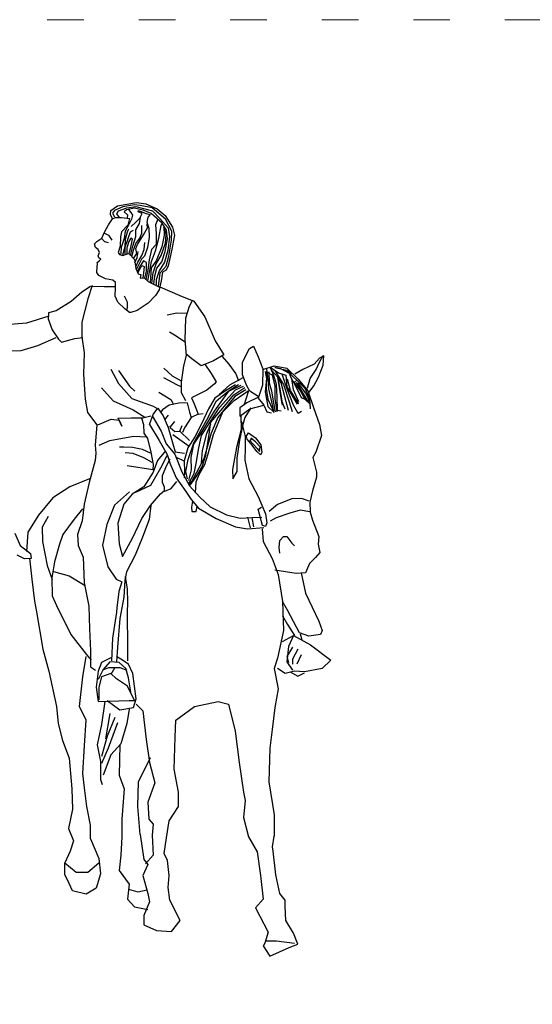
# Model space of a CAD drawing. Units: millimetres. Extents: x 5019 to 6443, y 6509 to 7454.
# Drawn here: x 5190 to 5358, y 6933 to 7255 of the extents above; entities that cross this region are included whole.
import ezdxf

# ---------------------------------------------------------------- set-up
doc = ezdxf.new("R2010")
doc.units = ezdxf.units.MM
doc.linetypes.add('ACAD_ISO03W100', pattern=[30, 12, -18])
doc.layers.add('PislikMimar.com', color=7, linetype='Continuous', lineweight=9)

msp = doc.modelspace()

# ---------------------------------------------------------------- linework, layer by layer
at = {"layer": 'PislikMimar.com', "color": 0, "lineweight": -2}
for p, q in [((5219.66, 7192.9), (5221.88, 7194.37)), ((5223.53, 7194.13), (5220.81, 7192.9)), ((5221.88, 7194.37), (5224.84, 7194.95)), ((5227.39, 7194.7), (5223.53, 7194.13)), ((5224.84, 7194.95), (5228.05, 7195.52)), ((5224.92, 7193.8), (5227.88, 7194.21)), ((5229.28, 7194.54), (5227.39, 7194.7)), ((5227.88, 7194.21), (5230.35, 7193.55)), ((5228.05, 7195.52), (5231.09, 7195.03)), ((5233.23, 7193.72), (5229.28, 7194.54)), ((5231.09, 7195.03), (5234.79, 7193.47)), ((5219.58, 7191.58), (5219.66, 7192.9)), ((5220.16, 7190.18), (5219.58, 7191.58)), ((5220.81, 7192.9), (5220.16, 7191.99)), ((5220.16, 7191.99), (5220.81, 7190.76)), ((5221.64, 7191.75), (5222.21, 7192.73)), ((5222.46, 7190.59), (5221.64, 7191.75)), ((5222.21, 7192.73), (5224.92, 7193.8)), ((5224.76, 7193.14), (5224.02, 7192.4)), ((5224.02, 7192.4), (5225.09, 7191.5)), ((5227.39, 7193.63), (5224.76, 7193.14)), ((5225.09, 7191.5), (5225.01, 7190.43)), ((5225.42, 7193.22), (5226.16, 7192.24)), ((5226.16, 7192.24), (5226.73, 7191.33)), ((5226.73, 7191.33), (5226.4, 7190.02)), ((5230.19, 7192.98), (5227.39, 7193.63)), ((5228.62, 7192.48), (5228.71, 7192.9)), ((5229.94, 7191.91), (5228.62, 7192.48)), ((5228.71, 7192.9), (5231.26, 7191.91)), ((5229.2, 7190.35), (5229.94, 7191.91)), ((5232.9, 7191.91), (5230.19, 7192.98)), ((5230.35, 7193.55), (5233.31, 7192.73)), ((5231.26, 7191.91), (5232.49, 7191.58)), ((5232.49, 7191.58), (5231.75, 7190.68)), ((5236.44, 7188.71), (5232.9, 7191.91)), ((5237.59, 7190.02), (5233.23, 7193.72)), ((5233.31, 7192.73), (5235.7, 7190.27)), ((5234.79, 7193.47), (5237.5, 7191.25)), ((5237.5, 7191.25), (5239.81, 7187.47)), ((5217.61, 7185.75), (5218.84, 7188.21)), ((5218.84, 7188.21), (5220.16, 7190.18)), ((5220.16, 7190.18), (5221.14, 7190.59)), ((5221.14, 7190.59), (5223.12, 7190.59)), ((5223.12, 7190.59), (5225.75, 7190.27)), ((5225.17, 7188.13), (5223.12, 7185.91)), ((5225.42, 7188.05), (5224.35, 7186.08)), ((5225.75, 7190.27), (5225.17, 7188.13)), ((5226.4, 7190.02), (5225.42, 7188.05)), ((5226.32, 7187.64), (5227.8, 7189.12)), ((5227.8, 7189.12), (5229.2, 7190.35)), ((5227.88, 7186.57), (5229.04, 7188.62)), ((5229.04, 7188.62), (5229.36, 7190.59)), ((5229.78, 7185.42), (5229.78, 7187.97)), ((5231.75, 7190.68), (5231.5, 7189.03)), ((5231.5, 7189.03), (5232.08, 7187.14)), ((5231.67, 7187.23), (5231.58, 7188.38)), ((5235.04, 7190.02), (5234.3, 7188.21)), ((5234.3, 7188.21), (5234.54, 7185.34)), ((5235.37, 7183.78), (5236.11, 7187.97)), ((5235.7, 7190.27), (5238.49, 7187.23)), ((5236.11, 7187.97), (5236.44, 7188.71)), ((5237.92, 7186.4), (5236.44, 7188.71)), ((5239.64, 7186.08), (5237.59, 7190.02)), ((5216.7, 7183.78), (5217.61, 7185.75)), ((5217.52, 7185.42), (5218.92, 7184.84)), ((5218.92, 7184.84), (5219.99, 7183.2)), ((5223.12, 7185.91), (5222.79, 7184.27)), ((5224.35, 7186.08), (5224.02, 7183.69)), ((5224.43, 7183.53), (5225.09, 7185.91)), ((5225.09, 7185.91), (5225.34, 7186.49)), ((5225.34, 7186.49), (5225.58, 7186.9)), ((5225.42, 7184.02), (5226.08, 7185.91)), ((5226.08, 7185.91), (5227.06, 7186.49)), ((5227.88, 7184.35), (5227.88, 7186.57)), ((5228.38, 7181.8), (5230.35, 7184.93)), ((5229.2, 7183.78), (5229.78, 7185.42)), ((5230.35, 7184.93), (5231.67, 7187.23)), ((5232.08, 7187.14), (5232.24, 7184.19)), ((5234.54, 7185.34), (5234.46, 7181.72)), ((5237.18, 7184.84), (5236.35, 7180.98)), ((5237.83, 7185.01), (5237.01, 7187.39)), ((5237.01, 7187.39), (5237.18, 7184.84)), ((5237.59, 7182.21), (5237.83, 7185.01)), ((5238.24, 7183.61), (5237.92, 7186.4)), ((5238.49, 7187.23), (5238.9, 7184.35)), ((5239.56, 7183.12), (5239.64, 7186.08)), ((5239.81, 7187.47), (5240.46, 7184.76)), ((5240.46, 7184.76), (5239.81, 7181.31)), ((5214.24, 7181.97), (5215.06, 7182.79)), ((5214.65, 7180.82), (5214.24, 7181.97)), ((5215.06, 7182.79), (5216.7, 7183.78)), ((5216.62, 7183.86), (5217.52, 7182.79)), ((5217.52, 7182.79), (5218.76, 7182.46)), ((5222.7, 7181.23), (5222.05, 7179.17)), ((5222.79, 7184.27), (5222.7, 7181.23)), ((5224.02, 7183.69), (5223.03, 7180.82)), ((5224.35, 7180.9), (5225.42, 7184.02)), ((5224.35, 7181.15), (5224.43, 7183.53)), ((5225.58, 7182.79), (5224.92, 7180.65)), ((5226.16, 7183.78), (5225.58, 7182.79)), ((5226.08, 7178.19), (5226.82, 7181.23)), ((5226.73, 7183.45), (5226.16, 7183.78)), ((5226.24, 7180.74), (5226.73, 7183.45)), ((5226.82, 7181.23), (5227.88, 7184.35)), ((5227.06, 7179.91), (5227.8, 7182.13)), ((5227.8, 7182.13), (5229.2, 7183.78)), ((5227.88, 7180.49), (5228.38, 7181.8)), ((5230.6, 7180.16), (5230.76, 7182.46)), ((5232.24, 7184.19), (5231.67, 7180.82)), ((5234.46, 7181.72), (5232.98, 7180.08)), ((5234.3, 7179.67), (5235.37, 7183.78)), ((5236.11, 7178.11), (5237.59, 7182.21)), ((5237.42, 7179.5), (5238.24, 7183.61)), ((5238.9, 7184.35), (5238.33, 7179.83)), ((5238.66, 7177.94), (5239.56, 7183.12)), ((5239.81, 7181.31), (5239.23, 7178.11)), ((5215.47, 7180.08), (5214.65, 7180.82)), ((5215.88, 7179.17), (5215.47, 7180.08)), ((5215.47, 7178.02), (5215.88, 7179.17)), ((5215.72, 7177.37), (5215.47, 7178.02)), ((5222.05, 7179.17), (5222.46, 7178.44)), ((5222.46, 7178.44), (5223.61, 7178.11)), ((5222.87, 7178.85), (5222.7, 7178.35)), ((5223.03, 7180.82), (5222.87, 7178.85)), ((5223.53, 7178.35), (5224.35, 7181.15)), ((5223.61, 7178.11), (5224.76, 7178.6)), ((5224.35, 7178.52), (5224.35, 7180.9)), ((5224.76, 7178.6), (5225.5, 7178.76)), ((5224.92, 7180.65), (5224.92, 7178.85)), ((5225.5, 7178.76), (5227.39, 7176.87)), ((5225.58, 7178.6), (5226.24, 7180.74)), ((5226.57, 7177.78), (5227.06, 7179.91)), ((5227.06, 7177.12), (5228.13, 7178.85)), ((5228.13, 7178.85), (5227.88, 7180.49)), ((5228.3, 7177.45), (5228.62, 7179.42)), ((5228.54, 7175.97), (5229.86, 7178.19)), ((5229.86, 7178.19), (5230.6, 7180.16)), ((5231.67, 7180.82), (5230.68, 7177.94)), ((5232.98, 7180.08), (5232.16, 7176.71)), ((5232.98, 7176.14), (5234.3, 7179.67)), ((5236.35, 7180.98), (5234.46, 7176.38)), ((5234.54, 7175.48), (5236.11, 7178.11)), ((5236.35, 7176.05), (5237.42, 7179.5)), ((5238.33, 7179.83), (5237.26, 7175.97)), ((5239.23, 7178.11), (5238.49, 7174.82)), ((5215.22, 7175.89), (5215.8, 7176.38)), ((5215.3, 7175.48), (5215.22, 7175.89)), ((5215.22, 7174.49), (5215.3, 7175.48)), ((5216.37, 7176.96), (5215.72, 7177.37)), ((5215.8, 7176.38), (5216.37, 7176.96)), ((5227.39, 7176.87), (5227.88, 7173.92)), ((5227.56, 7175.72), (5228.3, 7177.45)), ((5227.8, 7174.41), (5228.54, 7175.97)), ((5229.69, 7176.96), (5228.05, 7173.67)), ((5228.54, 7172.52), (5229.86, 7174.9)), ((5230.35, 7176.38), (5229.12, 7174.57)), ((5230.68, 7177.94), (5229.69, 7176.96)), ((5229.86, 7174.9), (5230.6, 7174.57)), ((5231.34, 7175.89), (5230.35, 7176.38)), ((5231.34, 7173.01), (5231.34, 7175.89)), ((5232.16, 7176.71), (5231.75, 7173.34)), ((5232.32, 7172.68), (5232.98, 7176.14)), ((5234.46, 7176.38), (5232.9, 7174.08)), ((5233.56, 7172.44), (5234.54, 7175.48)), ((5234.71, 7174), (5236.35, 7176.05)), ((5237.26, 7175.97), (5235.53, 7173.18)), ((5237.75, 7174.66), (5238.66, 7177.94)), ((5238.49, 7174.82), (5237.83, 7173.34)), ((5215.06, 7172.6), (5215.22, 7174.49)), ((5215.72, 7171.62), (5215.06, 7172.6)), ((5217.85, 7170.55), (5215.72, 7171.62)), ((5227.88, 7173.92), (5228.62, 7172.19)), ((5229.12, 7174.57), (5228.3, 7172.85)), ((5228.62, 7172.19), (5229.45, 7171.95)), ((5229.45, 7171.95), (5229.28, 7170.71)), ((5230.35, 7172.44), (5230.1, 7170.79)), ((5230.6, 7174.57), (5230.35, 7172.44)), ((5230.84, 7170.79), (5231.34, 7173.01)), ((5231.75, 7173.34), (5231.09, 7170.3)), ((5231.75, 7169.81), (5232.32, 7172.68)), ((5232.9, 7174.08), (5232.57, 7169.23)), ((5233.06, 7169.15), (5233.56, 7172.44)), ((5234.05, 7171.53), (5234.71, 7174)), ((5235.53, 7173.18), (5234.46, 7170.22)), ((5235.28, 7168), (5235.78, 7172.52)), ((5235.78, 7172.52), (5237.75, 7174.66)), ((5236.6, 7172.68), (5236.19, 7169.81)), ((5237.83, 7173.34), (5236.6, 7172.68)), ((5220.32, 7170.06), (5217.85, 7170.55)), ((5221.14, 7169.32), (5220.32, 7170.06)), ((5221.14, 7167.67), (5221.14, 7169.32)), ((5229.28, 7170.71), (5230.52, 7170.88)), ((5230.52, 7170.88), (5231.83, 7169.64)), ((5231.83, 7169.64), (5234.05, 7168.58)), ((5233.72, 7168.74), (5234.05, 7171.53)), ((5234.05, 7168.58), (5235.78, 7167.67)), ((5234.46, 7170.22), (5234.46, 7168.58)), ((5236.19, 7169.81), (5235.53, 7166.93)), ((5210.11, 7166.17), (5206.59, 7163.11)), ((5213.02, 7168), (5210.11, 7166.17)), ((5213.48, 7168.31), (5212.1, 7164.02)), ((5217.46, 7167.85), (5213.02, 7168)), ((5221.13, 7167.85), (5217.46, 7167.85)), ((5221.06, 7164.88), (5221.14, 7167.67)), ((5235.53, 7166.93), (5234.3, 7165.04)), ((5235.67, 7167.85), (5242.25, 7165.1)), ((5242.25, 7165.1), (5246.84, 7163.26)), ((5206.59, 7163.11), (5201.7, 7160.05)), ((5212.1, 7164.02), (5210.11, 7156.38)), ((5221.96, 7162.91), (5221.06, 7164.88)), ((5224.27, 7160.69), (5221.96, 7162.91)), ((5225.09, 7162.83), (5224.1, 7164.88)), ((5225.09, 7161.02), (5225.09, 7162.83)), ((5231.83, 7162.58), (5228.3, 7160.2)), ((5234.3, 7165.04), (5231.83, 7162.58)), ((5246.38, 7163.57), (5245.31, 7161.43)), ((5246.84, 7163.26), (5250.51, 7158.06)), ((5199.25, 7159.44), (5199.1, 7157.45)), ((5201.7, 7160.05), (5199.25, 7159.44)), ((5225.75, 7159.54), (5224.27, 7160.69)), ((5224.84, 7160.11), (5225.09, 7161.02)), ((5226.24, 7159.54), (5225.75, 7159.54)), ((5228.3, 7160.2), (5226.24, 7159.54)), ((5241.33, 7159.29), (5238.12, 7158.67)), ((5244.54, 7159.13), (5241.33, 7159.29)), ((5245.31, 7161.43), (5244.08, 7157.6)), ((5185.17, 7155.62), (5192.06, 7156.07)), ((5192.06, 7156.07), (5199.4, 7158.37)), ((5199.1, 7157.45), (5200.47, 7153.78)), ((5210.11, 7156.38), (5210.11, 7151.49)), ((5244.08, 7157.6), (5243.93, 7150.57)), ((5250.51, 7158.06), (5253.88, 7150.26)), ((5200.47, 7153.78), (5202.46, 7150.72)), ((5241.02, 7151.79), (5238.88, 7153.02)), ((5195.73, 7148.73), (5201.7, 7151.33)), ((5202.46, 7150.72), (5203.53, 7149.81)), ((5203.53, 7149.81), (5207.82, 7151.03)), ((5207.82, 7151.03), (5210.42, 7151.33)), ((5210.11, 7151.49), (5210.88, 7146.29)), ((5244.08, 7149.65), (5241.02, 7151.79)), ((5243.93, 7150.57), (5244.39, 7145.37)), ((5253.88, 7150.26), (5256.63, 7145.68)), ((5185.63, 7146.9), (5190.22, 7147.05)), ((5190.22, 7147.05), (5195.73, 7148.73)), ((5210.88, 7146.29), (5210.73, 7139.26)), ((5246.23, 7144.3), (5244.24, 7145.98)), ((5262.82, 7143.2), (5265.08, 7147.72)), ((5265.08, 7147.72), (5266.44, 7148.47)), ((5266.44, 7148.47), (5267.95, 7145)), ((5244.39, 7145.37), (5243.47, 7142.01)), ((5249.29, 7142.01), (5246.23, 7144.3)), ((5253.27, 7143.69), (5249.29, 7142.01)), ((5250.51, 7142.62), (5252.5, 7139.56)), ((5256.63, 7145.68), (5253.27, 7143.69)), ((5256.17, 7145.07), (5258.32, 7142.62)), ((5258.32, 7142.62), (5260.61, 7139.41)), ((5262.82, 7139.13), (5262.82, 7143.2)), ((5267.95, 7145), (5269.46, 7141.09)), ((5286.34, 7142.59), (5282.57, 7140.79)), ((5288, 7144.55), (5286.34, 7142.59)), ((5286.94, 7140.79), (5288, 7143.2)), ((5288, 7143.2), (5289.21, 7145.46)), ((5289.51, 7145.31), (5288, 7144.55)), ((5289.21, 7142.29), (5289.51, 7145.31)), ((5219.6, 7140.94), (5222.2, 7136.2)), ((5222.2, 7140.48), (5225.72, 7135.43)), ((5237.05, 7141.24), (5239.8, 7138.8)), ((5243.47, 7142.01), (5242.71, 7136.66)), ((5252.5, 7139.56), (5254.18, 7136.81)), ((5260.61, 7139.41), (5261.53, 7137.11)), ((5269.46, 7141.09), (5269.31, 7135.66)), ((5269.46, 7140.79), (5273.23, 7141.99)), ((5270.21, 7140.18), (5270.66, 7137.77)), ((5270.66, 7140.18), (5270.51, 7134.61)), ((5272.62, 7138.98), (5270.51, 7140.03)), ((5271.27, 7137.47), (5270.81, 7141.09)), ((5271.42, 7140.03), (5271.57, 7136.42)), ((5273.07, 7138.83), (5272.02, 7141.39)), ((5272.17, 7141.39), (5274.58, 7139.73)), ((5274.43, 7138.38), (5272.47, 7140.49)), ((5273.23, 7141.99), (5277.3, 7141.24)), ((5275.34, 7141.09), (5273.38, 7141.54)), ((5273.38, 7141.54), (5277.3, 7140.64)), ((5273.53, 7140.33), (5276.24, 7135.97)), ((5274.58, 7139.73), (5276.99, 7138.98)), ((5278.2, 7139.58), (5275.34, 7141.09)), ((5277.3, 7141.24), (5281.07, 7137.62)), ((5277.3, 7140.64), (5279.11, 7139.43)), ((5280.61, 7137.32), (5278.2, 7139.58)), ((5282.57, 7140.79), (5280.01, 7139.28)), ((5284.98, 7137.92), (5286.94, 7140.79)), ((5287.7, 7138.38), (5289.21, 7142.29)), ((5210.73, 7139.26), (5211.19, 7131.15)), ((5222.2, 7136.2), (5226.49, 7131.3)), ((5236.89, 7138.18), (5241.18, 7135.89)), ((5239.8, 7138.8), (5242.71, 7137.11)), ((5242.71, 7136.66), (5242.71, 7133.29)), ((5254.18, 7136.81), (5253.57, 7136.04)), ((5258.6, 7135.82), (5262.97, 7138.23)), ((5264.18, 7135.51), (5262.82, 7139.13)), ((5270.66, 7137.77), (5270.21, 7133.56)), ((5271.42, 7134.46), (5271.27, 7137.47)), ((5271.57, 7136.42), (5272.32, 7133.86)), ((5273.53, 7135.36), (5272.62, 7138.98)), ((5273.98, 7135.97), (5273.07, 7138.83)), ((5275.49, 7136.42), (5274.28, 7138.53)), ((5274.28, 7138.53), (5275.19, 7133.86)), ((5275.79, 7129.64), (5274.43, 7138.38)), ((5276.69, 7131.9), (5275.49, 7136.42)), ((5277.3, 7134.76), (5275.79, 7139.28)), ((5276.99, 7138.98), (5277.3, 7135.21)), ((5278.5, 7134.01), (5277.6, 7137.62)), ((5278.8, 7138.08), (5278.35, 7139.28)), ((5280.31, 7135.36), (5278.8, 7138.08)), ((5279.56, 7134.16), (5278.95, 7137.92)), ((5280.76, 7137.47), (5279.71, 7136.57)), ((5279.71, 7136.57), (5281.82, 7133.71)), ((5281.22, 7136.12), (5280.46, 7136.42)), ((5280.46, 7136.42), (5282.42, 7133.25)), ((5283.33, 7134.61), (5280.61, 7137.32)), ((5281.07, 7137.62), (5284.23, 7133.86)), ((5283.48, 7133.25), (5281.22, 7136.12)), ((5284.08, 7134.76), (5284.98, 7137.92)), ((5286.19, 7135.51), (5287.7, 7138.38)), ((5216.54, 7134.82), (5220.37, 7130.54)), ((5225.72, 7135.43), (5227.56, 7133.75)), ((5235.36, 7133.44), (5239.34, 7131)), ((5241.18, 7135.89), (5242.55, 7135.28)), ((5242.71, 7133.29), (5244.08, 7130.69)), ((5251.12, 7134.06), (5246.07, 7131.61)), ((5253.57, 7136.04), (5251.12, 7134.06)), ((5253.63, 7127.23), (5258.3, 7133.71)), ((5257.24, 7133.86), (5253.78, 7131.45)), ((5254.23, 7130.54), (5258.15, 7133.71)), ((5255.13, 7132.65), (5258.6, 7135.82)), ((5255.28, 7128.43), (5260.56, 7134.16)), ((5260.56, 7135.82), (5257.24, 7133.86)), ((5258.15, 7133.71), (5261.47, 7135.97)), ((5258.3, 7133.71), (5262.37, 7135.66)), ((5259.96, 7132.5), (5263.58, 7134.91)), ((5260.11, 7130.69), (5264.63, 7133.86)), ((5263.88, 7134.16), (5260.26, 7132.05)), ((5260.56, 7134.16), (5263.12, 7135.36)), ((5264.78, 7133.86), (5263.27, 7129.04)), ((5265.23, 7133.71), (5264.18, 7135.51)), ((5268.25, 7131.75), (5265.23, 7133.71)), ((5269.31, 7135.66), (5267.95, 7131.45)), ((5270.21, 7133.56), (5271.11, 7128.74)), ((5270.51, 7134.61), (5271.11, 7131.15)), ((5272.47, 7130.24), (5271.42, 7134.46)), ((5272.32, 7133.86), (5272.92, 7129.79)), ((5273.53, 7131.3), (5273.53, 7135.36)), ((5274.13, 7131.9), (5273.98, 7135.97)), ((5275.19, 7133.86), (5275.79, 7129.79)), ((5276.24, 7135.97), (5278.05, 7130.24)), ((5277.3, 7135.21), (5280.76, 7129.49)), ((5279.56, 7129.19), (5277.3, 7134.76)), ((5281.22, 7129.64), (5278.5, 7134.01)), ((5281.22, 7130.24), (5279.56, 7134.16)), ((5282.12, 7131.6), (5280.31, 7135.36)), ((5281.82, 7133.71), (5283.02, 7131.6)), ((5282.42, 7133.25), (5283.78, 7131.15)), ((5284.83, 7131.15), (5283.33, 7134.61)), ((5284.83, 7130.39), (5283.48, 7133.25)), ((5284.23, 7133.86), (5286.04, 7128.43)), ((5284.68, 7133.41), (5286.19, 7135.51)), ((5211.19, 7131.15), (5211.95, 7126.72)), ((5220.37, 7130.54), (5226.95, 7127.63)), ((5226.49, 7131.3), (5233.53, 7128.86)), ((5241.95, 7129.82), (5238.74, 7129.21)), ((5239.34, 7131), (5240.11, 7129.62)), ((5244.71, 7129.97), (5241.95, 7129.82)), ((5244.71, 7129.97), (5245.47, 7126.91)), ((5246.07, 7131.61), (5246.99, 7129.62)), ((5251.06, 7124.37), (5254.23, 7130.54)), ((5253.78, 7131.45), (5251.67, 7127.98)), ((5260.26, 7132.05), (5254.68, 7125.12)), ((5256.34, 7128.13), (5259.96, 7132.5)), ((5256.34, 7126.93), (5260.11, 7130.69)), ((5264.18, 7129.94), (5261.92, 7128.28)), ((5268.1, 7131.75), (5264.18, 7129.94)), ((5267.95, 7131.45), (5269.76, 7129.19)), ((5271.11, 7131.15), (5272.77, 7127.68)), ((5273.07, 7127.23), (5272.47, 7130.24)), ((5272.92, 7129.79), (5273.53, 7126.93)), ((5274.13, 7126.93), (5273.53, 7131.3)), ((5274.28, 7127.38), (5274.13, 7131.9)), ((5276.84, 7127.83), (5275.79, 7130.24)), ((5275.79, 7129.79), (5275.79, 7129.19)), ((5277.9, 7127.38), (5276.69, 7131.9)), ((5278.05, 7130.24), (5279.11, 7127.08)), ((5283.33, 7130.99), (5282.12, 7131.6)), ((5283.02, 7131.6), (5284.83, 7130.39)), ((5285.14, 7129.34), (5283.33, 7130.99)), ((5285.14, 7127.98), (5284.83, 7131.15)), ((5211.95, 7126.72), (5215.01, 7122.74)), ((5226.95, 7127.63), (5230.77, 7125.19)), ((5233.53, 7128.86), (5235.06, 7127.94)), ((5233.54, 7126.15), (5235.07, 7128.14)), ((5235.07, 7128.14), (5236.75, 7125.69)), ((5236.6, 7127.68), (5235.83, 7126.61)), ((5238.74, 7129.21), (5236.6, 7127.68)), ((5245.47, 7126.91), (5245.93, 7125.08)), ((5246.99, 7129.62), (5248.22, 7126.26)), ((5249.25, 7120), (5253.63, 7127.23)), ((5251.67, 7127.98), (5249.4, 7123.01)), ((5252.27, 7123.76), (5255.28, 7128.43)), ((5252.42, 7123.61), (5256.34, 7128.13)), ((5253.32, 7119.55), (5256.34, 7126.93)), ((5261.92, 7128.28), (5261.92, 7125.57)), ((5261.92, 7125.57), (5265.23, 7127.98)), ((5265.54, 7128.28), (5263.58, 7125.12)), ((5265.23, 7127.98), (5269.76, 7129.19)), ((5269.76, 7129.19), (5270.81, 7126.93)), ((5270.81, 7126.93), (5272.32, 7126.63)), ((5271.11, 7128.74), (5273.23, 7126.78)), ((5275.49, 7127.23), (5274.28, 7127.38)), ((5281.07, 7126.48), (5279.56, 7129.19)), ((5282.12, 7127.08), (5281.07, 7126.48)), ((5286.04, 7128.43), (5288, 7122.86)), ((5215.93, 7122.89), (5219.75, 7124.58)), ((5219.75, 7124.58), (5222.36, 7124.27)), ((5222.05, 7124.88), (5226.33, 7125.04)), ((5223.27, 7122.28), (5222.05, 7124.88)), ((5222.36, 7124.27), (5223.27, 7122.28)), ((5226.33, 7125.04), (5230.16, 7125.04)), ((5229.71, 7124.93), (5230.32, 7122.79)), ((5230.16, 7125.04), (5232.76, 7125.65)), ((5232.31, 7122.79), (5233.54, 7126.15)), ((5233.23, 7125.69), (5236.14, 7120.65)), ((5236.75, 7125.69), (5238.43, 7121.87)), ((5237.36, 7124.32), (5238.59, 7125.84)), ((5239.2, 7122.02), (5240.58, 7123.86)), ((5245.93, 7125.08), (5243.79, 7121.72)), ((5248.22, 7126.26), (5245.93, 7125.08)), ((5246.84, 7116.83), (5251.06, 7124.37)), ((5248.22, 7126.26), (5249.9, 7126.41)), ((5249.4, 7119.24), (5252.27, 7123.76)), ((5251.82, 7118.94), (5252.42, 7123.61)), ((5254.68, 7125.12), (5252.57, 7120)), ((5262.22, 7125.72), (5262.37, 7121.2)), ((5262.97, 7122.86), (5262.37, 7123.91)), ((5263.58, 7125.12), (5262.82, 7122.41)), ((5215.01, 7122.74), (5214.56, 7116.06)), ((5215.01, 7122.74), (5215.93, 7122.89)), ((5230.32, 7122.79), (5230.48, 7120.03)), ((5230.48, 7120.03), (5231.7, 7118.2)), ((5232.31, 7122.79), (5235.53, 7117.59)), ((5236.14, 7120.65), (5237.82, 7116.52)), ((5238.43, 7122.18), (5239.2, 7122.02)), ((5238.43, 7121.87), (5239.96, 7116.52)), ((5239.04, 7121.87), (5240.58, 7120.49)), ((5240.58, 7120.49), (5242.26, 7120.65)), ((5242.26, 7120.65), (5243.02, 7122.48)), ((5242.26, 7120.65), (5245.47, 7117.59)), ((5243.79, 7121.72), (5243.18, 7120.19)), ((5246.84, 7116.38), (5249.25, 7120)), ((5249.4, 7123.01), (5247.14, 7118.79)), ((5252.57, 7120), (5250.16, 7111.56)), ((5251.06, 7119.85), (5252.42, 7123.01)), ((5262.37, 7121.2), (5260.86, 7115.33)), ((5261.92, 7117.74), (5262.97, 7122.86)), ((5262.82, 7122.41), (5263.73, 7118.94)), ((5263.88, 7118.64), (5264.78, 7120.15)), ((5264.78, 7120.15), (5267.04, 7118.49)), ((5288, 7122.86), (5288.75, 7119.24)), ((5215.79, 7116.06), (5219.31, 7117.59)), ((5219.31, 7117.59), (5227.11, 7118.96)), ((5227.11, 7118.96), (5231.55, 7118.81)), ((5231.7, 7118.2), (5232.77, 7113.77)), ((5235.53, 7117.59), (5238.13, 7113)), ((5239.96, 7119.58), (5245.32, 7115.75)), ((5247.14, 7118.79), (5244.88, 7115.18)), ((5245.03, 7111.41), (5246.84, 7116.83)), ((5248.5, 7115.18), (5249.4, 7119.24)), ((5249.71, 7114.27), (5251.06, 7119.85)), ((5250.76, 7112.77), (5251.82, 7118.94)), ((5251.52, 7113.22), (5253.32, 7119.55)), ((5261.01, 7111.86), (5261.92, 7117.74)), ((5263.73, 7118.94), (5263.73, 7115.33)), ((5264.33, 7118.04), (5264.03, 7119.39)), ((5265.99, 7116.08), (5264.33, 7118.04)), ((5265.84, 7118.34), (5265.23, 7117.59)), ((5265.23, 7117.59), (5267.65, 7115.03)), ((5267.04, 7117.14), (5265.54, 7118.34)), ((5267.04, 7118.49), (5268.85, 7116.23)), ((5268.55, 7115.48), (5267.04, 7117.14)), ((5288.75, 7119.24), (5286.79, 7113.82)), ((5214.56, 7116.06), (5214.71, 7113.46)), ((5223.9, 7115.45), (5222.52, 7115.45)), ((5226.8, 7115.29), (5223.9, 7115.45)), ((5226.96, 7113.31), (5224.36, 7113.61)), ((5230.02, 7114.68), (5226.8, 7115.29)), ((5232.62, 7113.46), (5230.02, 7114.68)), ((5232.77, 7113.77), (5233.54, 7109.79)), ((5237.51, 7114.22), (5234.91, 7111.01)), ((5237.82, 7116.52), (5240.58, 7113.15)), ((5239.96, 7116.52), (5240.73, 7113.92)), ((5240.73, 7113.92), (5243.79, 7113.46)), ((5244.88, 7115.18), (5243.68, 7110.96)), ((5245.94, 7112.01), (5246.84, 7116.38)), ((5247.6, 7110.05), (5248.5, 7115.18)), ((5249.4, 7110.36), (5249.71, 7114.27)), ((5260.86, 7115.33), (5259.51, 7108.1)), ((5263.73, 7115.33), (5263.58, 7111.11)), ((5267.5, 7113.97), (5265.99, 7116.08)), ((5268.7, 7112.92), (5267.5, 7113.97)), ((5267.65, 7115.03), (5268.4, 7113.97)), ((5268.4, 7113.97), (5268.55, 7115.48)), ((5269.15, 7113.67), (5268.7, 7112.92)), ((5268.85, 7116.23), (5269.15, 7113.67)), ((5286.79, 7113.82), (5285.89, 7112.01)), ((5214.56, 7111.01), (5212.57, 7103.83)), ((5214.71, 7113.46), (5214.56, 7111.01)), ((5230.48, 7111.93), (5226.96, 7113.31)), ((5233.23, 7110.4), (5230.48, 7111.93)), ((5234.91, 7111.01), (5233.54, 7107.19)), ((5237.97, 7112.54), (5235.98, 7108.57)), ((5237.97, 7109.48), (5239.04, 7111.62)), ((5238.13, 7113), (5239.04, 7109.94)), ((5240.58, 7113.15), (5242.87, 7107.34)), ((5243.68, 7110.81), (5240.96, 7112.16)), ((5243.68, 7110.96), (5243.83, 7107.34)), ((5244.28, 7107.49), (5245.03, 7111.41)), ((5246.09, 7107.95), (5245.94, 7112.01)), ((5250.16, 7111.56), (5246.09, 7104.03)), ((5249.56, 7109), (5250.76, 7112.77)), ((5250.46, 7109.75), (5251.52, 7113.22)), ((5261.01, 7107.49), (5261.01, 7111.86)), ((5263.58, 7111.11), (5264.93, 7105.08)), ((5285.89, 7112.01), (5287.1, 7107.19)), ((5224.98, 7109.45), (5233.42, 7108.1)), ((5233.54, 7107.19), (5230.48, 7102.45)), ((5235.98, 7108.57), (5232.62, 7102.91)), ((5233.54, 7109.79), (5233.38, 7107.96)), ((5236.6, 7106.12), (5237.97, 7109.48)), ((5239.04, 7109.94), (5241.03, 7105.36)), ((5242.87, 7107.34), (5245.47, 7102.76)), ((5243.83, 7107.34), (5243.68, 7105.38)), ((5244.73, 7105.08), (5244.28, 7107.49)), ((5245.18, 7104.48), (5246.09, 7107.95)), ((5246.99, 7106.74), (5247.6, 7110.05)), ((5247.6, 7105.69), (5249.56, 7109)), ((5248.65, 7106.44), (5250.46, 7109.75)), ((5259.51, 7108.1), (5259.66, 7105.08)), ((5259.66, 7105.08), (5261.01, 7107.49)), ((5287.1, 7107.19), (5287.1, 7105.54)), ((5212.66, 7105.04), (5206.17, 7102.48)), ((5236.6, 7103.83), (5236.6, 7106.12)), ((5239.45, 7101.92), (5241.26, 7104.18)), ((5241.03, 7105.36), (5244.25, 7100.92)), ((5246.09, 7104.03), (5245.18, 7103.28)), ((5245.33, 7103.73), (5246.99, 7106.74)), ((5245.64, 7102.97), (5247.6, 7105.69)), ((5247.44, 7100.41), (5247.6, 7104.03)), ((5247.6, 7104.03), (5248.65, 7106.44)), ((5264.93, 7105.08), (5267.95, 7099.21)), ((5287.1, 7105.54), (5285.74, 7101.17)), ((5206.17, 7102.48), (5200.59, 7098.87)), ((5212.57, 7103.83), (5210.89, 7096.79)), ((5225.71, 7100.82), (5220.88, 7096.45)), ((5230.48, 7102.45), (5226.65, 7100)), ((5232.62, 7102.91), (5227.72, 7100.62)), ((5235.98, 7100.16), (5237.21, 7101.23)), ((5237.21, 7102.3), (5236.6, 7103.83)), ((5237.21, 7101.23), (5237.21, 7102.3)), ((5237.34, 7101.02), (5239.45, 7101.92)), ((5244.25, 7100.92), (5245.93, 7098.32)), ((5245.47, 7102.76), (5248.84, 7099.09)), ((5285.74, 7101.17), (5284.83, 7097.4)), ((5200.59, 7098.87), (5195.92, 7093.14)), ((5226.65, 7100), (5223.9, 7096.79)), ((5232.62, 7096.34), (5235.98, 7100.16)), ((5245.93, 7098.32), (5248.38, 7095.42)), ((5246.39, 7097.71), (5246.08, 7095.72)), ((5248.84, 7099.09), (5252.2, 7095.88)), ((5267.95, 7099.21), (5270.36, 7093.63)), ((5278.95, 7098.46), (5274.28, 7096.65)), ((5282.12, 7098.61), (5278.95, 7098.46)), ((5284.68, 7097.7), (5282.12, 7098.61)), ((5210.39, 7095.25), (5207.68, 7091.79)), ((5210.89, 7096.79), (5210.28, 7091.29)), ((5220.88, 7096.45), (5218.32, 7090.12)), ((5223.9, 7096.79), (5221.91, 7090.52)), ((5229.86, 7092.05), (5232.62, 7096.34)), ((5232.79, 7096.3), (5232.19, 7091.78)), ((5246.08, 7095.72), (5246.24, 7094.35)), ((5246.24, 7094.35), (5247.61, 7094.35)), ((5247.61, 7094.35), (5247.92, 7096.03)), ((5248.38, 7095.42), (5254.19, 7092.05)), ((5252.2, 7095.88), (5257.56, 7093.28)), ((5267.95, 7095.14), (5269, 7095.74)), ((5268.4, 7093.48), (5267.95, 7095.14)), ((5274.28, 7096.65), (5271.57, 7094.39)), ((5281.67, 7094.84), (5278.35, 7093.79)), ((5284.83, 7094.24), (5281.67, 7094.84)), ((5284.83, 7097.4), (5284.98, 7094.09)), ((5195.92, 7093.14), (5192.45, 7087.57)), ((5199.09, 7092.69), (5197.13, 7089.22)), ((5207.68, 7091.79), (5203.91, 7086.81)), ((5210.28, 7091.29), (5208.75, 7086.86)), ((5226.8, 7085.63), (5229.86, 7092.05)), ((5232.19, 7091.78), (5230.08, 7085.91)), ((5254.19, 7092.05), (5260.47, 7089.3)), ((5257.56, 7093.28), (5262, 7092.21)), ((5262, 7092.21), (5265.82, 7092.36)), ((5264.45, 7092.51), (5265.36, 7089)), ((5265.82, 7092.36), (5269.19, 7092.51)), ((5265.82, 7092.36), (5266.44, 7089.3)), ((5269.31, 7089.72), (5268.4, 7093.48)), ((5270.36, 7093.63), (5270.81, 7090.62)), ((5273.83, 7092.28), (5271.87, 7091.22)), ((5278.35, 7093.79), (5273.83, 7092.28)), ((5284.98, 7094.09), (5285.74, 7091.53)), ((5285.74, 7091.53), (5287.84, 7086.2)), ((5197.13, 7089.22), (5197.28, 7084.55)), ((5218.32, 7090.12), (5216.96, 7083.34)), ((5221.91, 7090.52), (5222.37, 7083.8)), ((5260.47, 7089.3), (5264.45, 7088.69)), ((5264.45, 7088.69), (5269.8, 7089.15)), ((5269.25, 7088.7), (5269.53, 7084.54)), ((5270.36, 7089.42), (5269.31, 7089.72)), ((5270.81, 7090.62), (5270.36, 7089.42)), ((5188.23, 7087.27), (5189.89, 7083.2)), ((5192.45, 7087.57), (5192, 7081.24)), ((5197.28, 7084.55), (5198.78, 7076.72)), ((5203.91, 7086.81), (5202.86, 7083.65)), ((5208.75, 7086.86), (5208.9, 7083.19)), ((5223.44, 7079.67), (5226.8, 7085.63)), ((5230.08, 7085.91), (5227.67, 7080.03)), ((5269.53, 7084.54), (5272.58, 7078.99)), ((5274.8, 7082.6), (5275.08, 7084.82)), ((5275.08, 7084.82), (5276.19, 7086.2)), ((5276.19, 7086.2), (5277.3, 7086.2)), ((5277.3, 7086.2), (5278.96, 7083.98)), ((5287.84, 7086.2), (5287.56, 7083.71)), ((5189.89, 7083.2), (5192.3, 7081.39)), ((5192.3, 7081.39), (5193.36, 7080.64)), ((5202.86, 7083.65), (5201.2, 7077.93)), ((5208.9, 7083.19), (5210.58, 7079.36)), ((5216.96, 7083.34), (5218.62, 7076.26)), ((5222.37, 7083.8), (5223.44, 7079.67)), ((5275.08, 7080.66), (5274.8, 7082.6)), ((5278.96, 7083.98), (5279.8, 7083.15)), ((5287.56, 7083.71), (5288.12, 7080.93)), ((5191.4, 7078.83), (5188.99, 7080.04)), ((5193.51, 7078.98), (5191.4, 7078.83)), ((5192.99, 7079.13), (5193.75, 7072.2)), ((5193.36, 7080.64), (5193.51, 7078.98)), ((5210.58, 7079.36), (5210.89, 7070.95)), ((5227.67, 7080.03), (5224.8, 7074.61)), ((5272.58, 7078.99), (5274.52, 7073.73)), ((5286.73, 7079.27), (5284.79, 7077.33)), ((5288.12, 7080.93), (5286.73, 7079.27)), ((5198.78, 7076.72), (5200.44, 7072.05)), ((5201.2, 7077.93), (5200.29, 7072.65)), ((5218.62, 7076.26), (5221.34, 7072.2)), ((5280.35, 7074.01), (5273.42, 7075.11)), ((5284.79, 7077.33), (5283.4, 7074.28)), ((5193.75, 7072.2), (5194.65, 7064.97)), ((5200.29, 7072.65), (5200.44, 7066.78)), ((5200.83, 7074.76), (5205.96, 7073.25)), ((5205.96, 7073.25), (5211.23, 7070.09)), ((5221.34, 7072.2), (5223.3, 7071.29)), ((5224.2, 7071.9), (5223.9, 7066.32)), ((5224.8, 7074.61), (5224.2, 7071.9)), ((5224.35, 7073.1), (5224.95, 7068.88)), ((5274.52, 7073.73), (5275.91, 7064.86)), ((5283.4, 7074.28), (5280.35, 7074.01)), ((5282.01, 7074.28), (5283.4, 7067.63)), ((5210.89, 7070.95), (5212.42, 7063.31)), ((5223.3, 7071.29), (5222.24, 7068.13)), ((5224.95, 7068.88), (5225.11, 7064.82)), ((5200.44, 7066.78), (5201.8, 7063.61)), ((5222.24, 7068.13), (5221.64, 7062.86)), ((5223.9, 7066.32), (5222.65, 7059.31)), ((5283.4, 7067.63), (5287.84, 7058.48)), ((5194.65, 7064.97), (5195.25, 7061.5)), ((5201.8, 7063.61), (5206.56, 7054.05)), ((5212.42, 7063.31), (5212.66, 7055.99)), ((5221.64, 7062.86), (5221.49, 7061.35)), ((5225.11, 7064.82), (5224.95, 7061.05)), ((5275.91, 7064.86), (5276.19, 7055.43)), ((5277.58, 7062.09), (5275.91, 7064.86)), ((5281.46, 7054.6), (5277.58, 7062.09)), ((5195.25, 7061.5), (5197.41, 7049.34)), ((5221.49, 7061.35), (5220.15, 7052.94)), ((5222.65, 7059.31), (5221.82, 7049.89)), ((5224.95, 7061.05), (5225.15, 7050.17)), ((5275.91, 7060.15), (5277.58, 7057.37)), ((5212.66, 7055.99), (5212.94, 7048.78)), ((5277.58, 7057.37), (5279.8, 7053.77)), ((5287.84, 7058.48), (5288.95, 7055.43)), ((5206.56, 7054.05), (5211.55, 7047.67)), ((5220.15, 7052.94), (5219.88, 7045.45)), ((5276.19, 7055.43), (5274.25, 7046.29)), ((5275.91, 7051.83), (5279.52, 7053.77)), ((5279.52, 7053.77), (5277.85, 7050.17)), ((5279.52, 7053.77), (5285.07, 7050.72)), ((5284.51, 7053.49), (5281.46, 7054.6)), ((5281.74, 7054.32), (5282.29, 7052.38)), ((5288.4, 7054.05), (5284.51, 7053.49)), ((5288.95, 7055.43), (5288.4, 7054.05)), ((5197.41, 7049.34), (5199.35, 7042.13)), ((5221.82, 7049.89), (5221.54, 7045.18)), ((5225.15, 7050.17), (5225.15, 7045.45)), ((5277.85, 7050.17), (5277.3, 7045.18)), ((5279.24, 7049.89), (5277.3, 7046.84)), ((5280.91, 7049.34), (5279.24, 7046.01)), ((5285.07, 7050.72), (5291.72, 7045.73)), ((5210.44, 7040.19), (5211.55, 7046.84)), ((5211.55, 7047.67), (5213.22, 7045.73)), ((5212.94, 7048.78), (5212.94, 7043.51)), ((5219.88, 7046.56), (5216.55, 7044.9)), ((5222.93, 7046.01), (5221.54, 7046.84)), ((5225.42, 7044.35), (5222.93, 7046.01)), ((5274.25, 7046.29), (5273.14, 7042.96)), ((5277.3, 7046.84), (5277.85, 7044.9)), ((5279.24, 7046.01), (5279.24, 7044.35)), ((5282.01, 7047.4), (5280.63, 7044.35)), ((5212.94, 7043.51), (5214.61, 7042.41)), ((5216.55, 7044.9), (5215.44, 7042.13)), ((5217.1, 7042.68), (5215.44, 7039.36)), ((5219.32, 7045.18), (5217.1, 7042.68)), ((5217.38, 7042.68), (5219.04, 7043.24)), ((5219.04, 7043.24), (5222.65, 7043.24)), ((5222.37, 7044.9), (5219.32, 7045.18)), ((5220.99, 7043.24), (5219.6, 7041.02)), ((5224.59, 7042.96), (5222.37, 7044.9)), ((5222.65, 7043.24), (5224.87, 7042.41)), ((5225.42, 7039.91), (5224.59, 7042.96)), ((5226.81, 7041.3), (5225.42, 7044.35)), ((5273.14, 7042.96), (5274.52, 7036.31)), ((5276.74, 7041.3), (5274.25, 7042.96)), ((5277.3, 7045.18), (5279.24, 7042.41)), ((5288.95, 7042.96), (5283.12, 7041.85)), ((5291.72, 7045.73), (5288.95, 7042.96)), ((5199.35, 7042.13), (5201.84, 7030.49)), ((5209.33, 7030.49), (5210.44, 7040.19)), ((5215.44, 7042.13), (5214.88, 7036.86)), ((5216.55, 7040.19), (5215.71, 7036.86)), ((5219.6, 7041.3), (5216.55, 7040.19)), ((5221.54, 7039.63), (5219.6, 7041.3)), ((5225.15, 7037.14), (5221.54, 7039.63)), ((5226.26, 7034.64), (5225.42, 7039.91)), ((5227.92, 7032.98), (5226.81, 7041.3)), ((5279.8, 7042.13), (5276.74, 7041.3)), ((5278.41, 7041.85), (5280.91, 7040.47)), ((5283.12, 7041.85), (5279.8, 7042.13)), ((5280.91, 7040.47), (5283.12, 7041.57)), ((5214.88, 7036.86), (5215.44, 7032.15)), ((5215.71, 7036.86), (5215.71, 7032.7)), ((5227.37, 7032.43), (5225.15, 7037.14)), ((5274.52, 7036.31), (5273.42, 7030.21)), ((5227.09, 7030.21), (5227.92, 7032.98)), ((5201.84, 7030.49), (5202.4, 7024.94)), ((5211.55, 7026.05), (5209.33, 7030.49)), ((5215.44, 7032.15), (5225.7, 7032.43)), ((5217.66, 7032.15), (5216.55, 7024.67)), ((5218.49, 7032.43), (5222.65, 7029.38)), ((5222.65, 7029.38), (5227.09, 7030.21)), ((5225.7, 7032.43), (5227.37, 7032.43)), ((5227.92, 7031.32), (5230.14, 7029.1)), ((5240.96, 7026.05), (5247.06, 7030.49)), ((5247.06, 7030.49), (5254.83, 7032.15)), ((5254.83, 7032.15), (5258.16, 7031.32)), ((5258.16, 7031.32), (5260.38, 7022.45)), ((5273.42, 7030.21), (5272.58, 7023)), ((5219.32, 7028.27), (5217.93, 7019.95)), ((5220.99, 7026.88), (5218.49, 7020.78)), ((5225.7, 7029.65), (5224.87, 7024.94)), ((5230.14, 7029.1), (5231.25, 7019.68)), ((5202.4, 7024.94), (5203.79, 7019.4)), ((5211, 7017.74), (5211.55, 7026.05)), ((5216.55, 7024.67), (5215.16, 7018.01)), ((5221.82, 7025.22), (5218.77, 7016.9)), ((5224.87, 7024.94), (5222.93, 7018.29)), ((5240.68, 7020.51), (5240.96, 7026.05)), ((5218.49, 7020.78), (5216.55, 7014.13)), ((5240.4, 7009.97), (5240.68, 7020.51)), ((5260.38, 7022.45), (5261.76, 7012.19)), ((5272.58, 7023), (5271.75, 7016.9)), ((5203.79, 7019.4), (5206.01, 7013.58)), ((5210.44, 7008.59), (5211, 7017.74)), ((5215.16, 7018.01), (5216.27, 7012.47)), ((5218.77, 7016.9), (5216.55, 7011.91)), ((5222.93, 7018.29), (5219.6, 7014.69)), ((5222.65, 7018.01), (5222.37, 7008.03)), ((5231.25, 7019.68), (5232.36, 7012.19)), ((5271.75, 7016.9), (5271.47, 7005.82)), ((5219.6, 7014.69), (5217.1, 7008.03)), ((5228.75, 7005.82), (5232.64, 7013.86)), ((5206.01, 7013.58), (5206.84, 7003.6)), ((5216.27, 7012.47), (5216.27, 7006.65)), ((5232.36, 7012.19), (5234.02, 7005.54)), ((5261.76, 7012.19), (5263.15, 7002.49)), ((5211, 7003.88), (5210.44, 7008.59)), ((5222.37, 7008.03), (5224.04, 7003.6)), ((5241.79, 7002.49), (5240.4, 7009.97)), ((5216.27, 7006.65), (5216.82, 7004.99)), ((5228.48, 6997.78), (5228.75, 7005.82)), ((5234.02, 7005.54), (5231.8, 6999.16)), ((5271.47, 7005.82), (5273.14, 6995.01)), ((5206.84, 7003.6), (5207.12, 6996.95)), ((5211.83, 6997.78), (5211, 7003.88)), ((5224.04, 7003.6), (5223.2, 6993.62)), ((5241.79, 6997.78), (5241.79, 7002.49)), ((5263.15, 7002.49), (5263.71, 6999.72)), ((5212.94, 6991.68), (5211.83, 6997.78)), ((5229.31, 6988.63), (5228.48, 6997.78)), ((5231.8, 6999.16), (5232.08, 6993.62)), ((5238.74, 6993.07), (5241.79, 6997.78)), ((5263.71, 6999.72), (5263.15, 6994.17)), ((5207.12, 6996.95), (5205.73, 6990.57)), ((5273.14, 6995.01), (5273.14, 6988.08)), ((5212.94, 6987.25), (5212.94, 6991.68)), ((5223.2, 6993.62), (5223.2, 6987.8)), ((5232.08, 6993.62), (5233.47, 6991.96)), ((5233.47, 6991.96), (5233.19, 6988.35)), ((5237.91, 6987.52), (5238.74, 6993.07)), ((5263.15, 6994.17), (5264.82, 6987.8)), ((5205.73, 6990.57), (5207.4, 6986.54)), ((5229.31, 6988.63), (5230.42, 6980.44)), ((5233.19, 6988.35), (5233.47, 6981.82)), ((5272.59, 6984.6), (5273.14, 6988.08)), ((5207.4, 6986.54), (5206.29, 6983.21)), ((5212.94, 6987.25), (5215.72, 6980.72)), ((5223.2, 6987.8), (5222.93, 6981.82)), ((5237.08, 6982.38), (5237.91, 6987.52)), ((5264.82, 6987.8), (5267.59, 6982.93)), ((5272.86, 6983.21), (5272.59, 6984.6)), ((5206.29, 6983.21), (5204.62, 6979.33)), ((5222.93, 6981.82), (5222.38, 6976.83)), ((5233.47, 6981.82), (5230.97, 6979.05)), ((5238.19, 6980.16), (5237.08, 6982.38)), ((5267.59, 6982.93), (5268.7, 6975.17)), ((5273.7, 6975.45), (5272.86, 6983.21)), ((5204.62, 6979.33), (5208.23, 6976.28)), ((5204.62, 6975.45), (5204.62, 6979.33)), ((5212.11, 6976.28), (5215.72, 6979.33)), ((5215.72, 6980.72), (5216.27, 6975.73)), ((5231.81, 6978.77), (5230.14, 6975.17)), ((5230.42, 6980.44), (5231.81, 6978.77)), ((5238.74, 6975.17), (5238.19, 6980.16)), ((5205.45, 6973.79), (5204.62, 6975.45)), ((5208.23, 6976.28), (5212.11, 6976.28)), ((5216.27, 6975.73), (5214.89, 6971.01)), ((5222.38, 6976.83), (5225.7, 6972.4)), ((5230.14, 6975.17), (5231.81, 6969.35)), ((5238.46, 6971.29), (5238.74, 6975.17)), ((5268.7, 6975.17), (5269.53, 6967.41)), ((5275.08, 6969.35), (5273.7, 6975.45)), ((5207.12, 6970.18), (5205.45, 6973.79)), ((5225.7, 6972.4), (5225.15, 6967.41)), ((5211.56, 6969.07), (5207.12, 6970.18)), ((5214.89, 6971.01), (5211.56, 6969.07)), ((5225.43, 6970.74), (5228.48, 6969.9)), ((5228.48, 6969.9), (5231.53, 6970.46)), ((5231.81, 6969.35), (5232.36, 6966.58)), ((5239.02, 6967.13), (5238.46, 6971.29)), ((5276.75, 6967.13), (5275.08, 6969.35)), ((5225.15, 6967.41), (5227.37, 6964.92)), ((5232.36, 6966.58), (5230.42, 6962.14)), ((5242.35, 6960.48), (5239.02, 6967.13)), ((5269.53, 6967.41), (5267.04, 6964.64)), ((5276.75, 6965.19), (5276.75, 6967.13)), ((5227.37, 6964.92), (5231.81, 6964.08)), ((5230.42, 6962.14), (5230.42, 6959.09)), ((5267.04, 6964.64), (5271.2, 6956.6)), ((5277.02, 6960.48), (5276.75, 6965.19)), ((5230.42, 6959.09), (5234.58, 6957.15)), ((5239.57, 6956.88), (5242.35, 6960.48)), ((5279.52, 6956.32), (5277.02, 6960.48)), ((5234.58, 6957.15), (5239.57, 6956.88)), ((5271.2, 6956.6), (5270.09, 6953)), ((5280.91, 6952.72), (5279.52, 6956.32)), ((5270.09, 6953), (5269.53, 6952.16)), ((5270.37, 6953.83), (5273.97, 6953.83)), ((5273.97, 6953.83), (5279.8, 6953)), ((5278.13, 6951.61), (5280.91, 6952.72)), ((5269.53, 6952.16), (5271.75, 6948.84)), ((5271.75, 6948.84), (5278.13, 6951.61))]:
    msp.add_line(p, q, dxfattribs=at)
at = {"layer": 'PislikMimar.com', "color": 4, "linetype": 'ACAD_ISO03W100'}
msp.add_lwpolyline([(5018.8, 7255.35), (6442.56, 7255.35), (6442.56, 6542.87), (5018.8, 6542.87)], close=True, dxfattribs=at)

doc.saveas('drawing.dxf')
